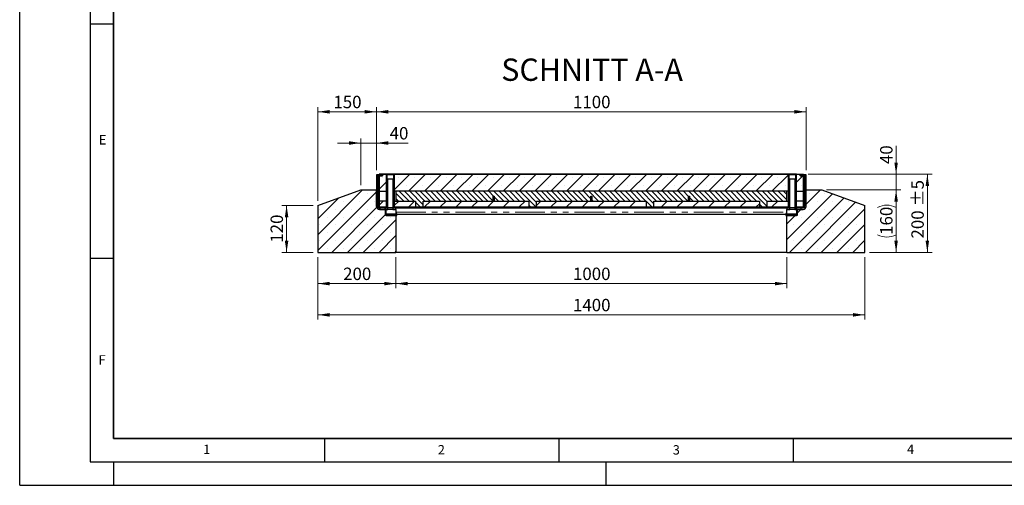
# Model space of a CAD drawing. Units: millimetres. Extents: x 0 to 420, y 0 to 297.
# Drawn here: x 0 to 210, y 0 to 99 of the extents above; entities that cross this region are included whole.
import ezdxf

# ---------------------------------------------------------------- set-up
doc = ezdxf.new("R2010")
doc.units = ezdxf.units.MM
doc.linetypes.add('PHANTOM', pattern=[12.7, 6.35, -1.27, 1.27, -1.27, 1.27, -1.27])
doc.layers.add('LINIEN-DICK', color=7, linetype='Continuous', lineweight=35)
doc.layers.add('LINIEN-DÜNN', color=7, linetype='Continuous')
doc.layers.add('VORLAGE_TEXT', color=7, linetype='Continuous')
doc.styles.add('SLDTEXTSTYLE0', font='TXT', dxfattribs={"width": 0.605})
doc.dimstyles.new('SLDDIMSTYLE0', dxfattribs={"dimtxt": 2.568319, "dimasz": 2.5, "dimexe": 0, "dimexo": 0.0625, "dimgap": 0.64208, "dimtad": 1, "dimlfac": 12, "dimrnd": 1e-09, "dimzin": 12, "dimdsep": 46, "dimtxsty": 'SLDTEXTSTYLE0', "dimsah": 1, "dimcen": 0.09, "dimadec": 0, "dimazin": 3, "dimtfac": 1, "dimtofl": 0, "dimtmove": 0, "dimatfit": 3, "dimfxl": 0, "dimfrac": 2, "dimtolj": 1, "dimtzin": 12, "dimarcsym": 0})
doc.dimstyles.new('SLDDIMSTYLE1', dxfattribs={"dimtxt": 2.568319, "dimasz": 2.5, "dimexe": 0, "dimexo": 0.0625, "dimgap": 0.64208, "dimtad": 1, "dimlfac": 12, "dimrnd": 1e-09, "dimzin": 12, "dimdsep": 46, "dimtxsty": 'SLDTEXTSTYLE0', "dimsah": 1, "dimcen": 0.09, "dimadec": 0, "dimazin": 3, "dimtfac": 1, "dimtmove": 0, "dimatfit": 0, "dimfxl": 0, "dimfrac": 2, "dimtolj": 1, "dimtzin": 12, "dimarcsym": 0})
doc.dimstyles.new('SLDDIMSTYLE2', dxfattribs={"dimtxt": 2.568319, "dimasz": 2.5, "dimexe": 0, "dimexo": 0.0625, "dimgap": 0.64208, "dimtad": 1, "dimlfac": 12, "dimrnd": 1e-09, "dimzin": 12, "dimdsep": 46, "dimtxsty": 'SLDTEXTSTYLE0', "dimsah": 1, "dimcen": 0.09, "dimadec": 0, "dimazin": 3, "dimtol": 1, "dimtp": 5, "dimtm": 5, "dimtfac": 1, "dimtofl": 0, "dimtmove": 0, "dimatfit": 3, "dimfxl": 0, "dimfrac": 2, "dimtolj": 1, "dimarcsym": 0})

# ---------------------------------------------------------------- blocks, each defined once
blk = doc.blocks.new('_D_4')
at = {"color": 7, "linetype": 'Continuous', "lineweight": 0}
for p, q in [((62.59, 59.71), (55.92, 59.71)), ((56.92, 59.71), (56.92, 49.71)), ((62.59, 49.71), (55.92, 49.71))]:
    blk.add_line(p, q, dxfattribs=at)
at = {"color": 7, "linetype": 'Continuous', "lineweight": 18}
for points in [[(56.92, 59.71), (56.55, 57.21), (57.3, 57.21)], [(56.92, 49.71), (57.3, 52.21), (56.55, 52.21)]]:
    blk.add_solid(points, dxfattribs=at)
at = {"color": 7, "linetype": 'Continuous', "lineweight": 18, "insert": (53.51, 51.77), "char_height": 2.646, "attachment_point": 1, "rotation": 90, "style": 'SLDTEXTSTYLE0'}
blk.add_mtext('120', dxfattribs=at)
blk = doc.blocks.new('_D_5')
at = {"color": 7, "linetype": 'Continuous', "lineweight": 0}
for p, q in [((72.75, 64.04), (72.75, 74.04)), ((76.09, 67.28), (76.09, 74.04)), ((72.75, 73.04), (67.75, 73.04)), ((76.09, 73.04), (72.75, 73.04)), ((76.09, 73.04), (82.82, 73.04))]:
    blk.add_line(p, q, dxfattribs=at)
at = {"color": 7, "linetype": 'Continuous', "lineweight": 18}
for points in [[(72.75, 73.04), (70.25, 73.42), (70.25, 72.67)], [(76.09, 73.04), (78.59, 72.67), (78.59, 73.42)]]:
    blk.add_solid(points, dxfattribs=at)
at = {"color": 7, "linetype": 'Continuous', "lineweight": 18, "insert": (78.9, 76.45), "char_height": 2.646, "attachment_point": 1, "style": 'SLDTEXTSTYLE0'}
blk.add_mtext('40', dxfattribs=at)
blk = doc.blocks.new('_D_6')
at = {"color": 7, "linetype": 'Continuous', "lineweight": 0}
for p, q in [((63.59, 60.71), (63.59, 80.71)), ((76.09, 67.28), (76.09, 80.71)), ((63.59, 79.71), (76.09, 79.71))]:
    blk.add_line(p, q, dxfattribs=at)
at = {"color": 7, "linetype": 'Continuous', "lineweight": 18}
for points in [[(63.59, 79.71), (66.09, 79.33), (66.09, 80.08)], [(76.09, 79.71), (73.59, 80.08), (73.59, 79.33)]]:
    blk.add_solid(points, dxfattribs=at)
at = {"color": 7, "linetype": 'Continuous', "lineweight": 18, "insert": (66.9, 83.12), "char_height": 2.646, "attachment_point": 1, "style": 'SLDTEXTSTYLE0'}
blk.add_mtext('150', dxfattribs=at)
blk = doc.blocks.new('_D_7')
at = {"color": 7, "linetype": 'Continuous', "lineweight": 0}
for p, q in [((63.59, 48.71), (63.59, 42.04)), ((80.25, 48.71), (80.25, 42.04)), ((80.25, 43.04), (63.59, 43.04))]:
    blk.add_line(p, q, dxfattribs=at)
at = {"color": 7, "linetype": 'Continuous', "lineweight": 18}
for points in [[(63.59, 43.04), (66.09, 42.67), (66.09, 43.42)], [(80.25, 43.04), (77.75, 43.42), (77.75, 42.67)]]:
    blk.add_solid(points, dxfattribs=at)
at = {"color": 7, "linetype": 'Continuous', "lineweight": 18, "insert": (68.98, 46.45), "char_height": 2.646, "attachment_point": 1, "style": 'SLDTEXTSTYLE0'}
blk.add_mtext('200', dxfattribs=at)
blk = doc.blocks.new('_D_8')
at = {"color": 7, "linetype": 'Continuous', "lineweight": 0}
for p, q in [((63.59, 48.71), (63.59, 35.38)), ((180.25, 48.71), (180.25, 35.38)), ((180.25, 36.38), (63.59, 36.38))]:
    blk.add_line(p, q, dxfattribs=at)
at = {"color": 7, "linetype": 'Continuous', "lineweight": 18}
for points in [[(63.59, 36.38), (66.09, 36), (66.09, 36.75)], [(180.25, 36.38), (177.75, 36.75), (177.75, 36)]]:
    blk.add_solid(points, dxfattribs=at)
at = {"color": 7, "linetype": 'Continuous', "lineweight": 18, "insert": (118, 39.79), "char_height": 2.646, "attachment_point": 1, "style": 'SLDTEXTSTYLE0'}
blk.add_mtext('1400', dxfattribs=at)
blk = doc.blocks.new('_D_9')
at = {"color": 7, "linetype": 'Continuous', "lineweight": 0}
for p, q in [((80.25, 48.71), (80.25, 42.04)), ((163.59, 48.71), (163.59, 42.04)), ((80.25, 43.04), (163.59, 43.04))]:
    blk.add_line(p, q, dxfattribs=at)
at = {"color": 7, "linetype": 'Continuous', "lineweight": 18}
for points in [[(80.25, 43.04), (82.75, 42.67), (82.75, 43.42)], [(163.59, 43.04), (161.09, 43.42), (161.09, 42.67)]]:
    blk.add_solid(points, dxfattribs=at)
at = {"color": 7, "linetype": 'Continuous', "lineweight": 18, "insert": (118, 46.45), "char_height": 2.646, "attachment_point": 1, "style": 'SLDTEXTSTYLE0'}
blk.add_mtext('1000', dxfattribs=at)
blk = doc.blocks.new('_D_10')
at = {"color": 7, "linetype": 'Continuous', "lineweight": 0}
for p, q in [((76.09, 67.28), (76.09, 80.71)), ((167.75, 67.28), (167.75, 80.71)), ((76.09, 79.71), (167.75, 79.71))]:
    blk.add_line(p, q, dxfattribs=at)
at = {"color": 7, "linetype": 'Continuous', "lineweight": 18}
for points in [[(76.09, 79.71), (78.59, 79.33), (78.59, 80.08)], [(167.75, 79.71), (165.25, 80.08), (165.25, 79.33)]]:
    blk.add_solid(points, dxfattribs=at)
at = {"color": 7, "linetype": 'Continuous', "lineweight": 18, "insert": (118, 83.12), "char_height": 2.646, "attachment_point": 1, "style": 'SLDTEXTSTYLE0'}
blk.add_mtext('1100', dxfattribs=at)
blk = doc.blocks.new('_D_11')
at = {"color": 7, "linetype": 'Continuous', "lineweight": 0}
for p, q in [((186.92, 66.38), (186.92, 72.47)), ((168.19, 66.38), (187.92, 66.38)), ((186.92, 63.04), (186.92, 66.38)), ((172.09, 63.04), (187.92, 63.04)), ((186.92, 63.04), (186.92, 58.04))]:
    blk.add_line(p, q, dxfattribs=at)
at = {"color": 7, "linetype": 'Continuous', "lineweight": 18}
for points in [[(186.92, 66.38), (187.3, 68.88), (186.55, 68.88)], [(186.92, 63.04), (186.55, 60.54), (187.3, 60.54)]]:
    blk.add_solid(points, dxfattribs=at)
at = {"color": 7, "linetype": 'Continuous', "lineweight": 18, "insert": (183.51, 68.55), "char_height": 2.646, "attachment_point": 1, "rotation": 90, "style": 'SLDTEXTSTYLE0'}
blk.add_mtext('40', dxfattribs=at)
blk = doc.blocks.new('_D_12')
at = {"color": 7, "linetype": 'Continuous', "lineweight": 0}
for p, q in [((172.09, 63.04), (187.92, 63.04)), ((186.92, 63.04), (186.92, 49.71)), ((181.25, 49.71), (187.92, 49.71))]:
    blk.add_line(p, q, dxfattribs=at)
at = {"color": 7, "linetype": 'Continuous', "lineweight": 18}
for centre, start, end in [((184.95, 55.37), 63.4349, 116.5651), ((184.95, 57.38), 243.4349, 296.5651)]:
    blk.add_arc(centre, 4.41, start, end, dxfattribs=at)
for points in [[(186.92, 63.04), (186.55, 60.54), (187.3, 60.54)], [(186.92, 49.71), (187.3, 52.21), (186.55, 52.21)]]:
    blk.add_solid(points, dxfattribs=at)
at = {"color": 7, "linetype": 'Continuous', "lineweight": 18, "insert": (183.51, 53.44), "char_height": 2.646, "attachment_point": 1, "rotation": 90, "style": 'SLDTEXTSTYLE0'}
blk.add_mtext('160', dxfattribs=at)
blk = doc.blocks.new('_D_13')
at = {"color": 7, "linetype": 'Continuous', "lineweight": 0}
for p, q in [((168.19, 66.38), (194.59, 66.38)), ((193.59, 66.38), (193.59, 49.71)), ((181.25, 49.71), (194.59, 49.71))]:
    blk.add_line(p, q, dxfattribs=at)
at = {"color": 7, "linetype": 'Continuous', "lineweight": 18}
for points in [[(193.59, 66.38), (193.21, 63.88), (193.96, 63.88)], [(193.59, 49.71), (193.96, 52.21), (193.21, 52.21)]]:
    blk.add_solid(points, dxfattribs=at)
at = {"color": 7, "linetype": 'Continuous', "lineweight": 18, "char_height": 2.646, "attachment_point": 1, "rotation": 90, "style": 'SLDTEXTSTYLE0'}
for s, insert in [('±5', (190.18, 59.54)), ('200', (190.18, 52.66))]:
    blk.add_mtext(s, dxfattribs=dict(at, insert=insert))

msp = doc.modelspace()

# ---------------------------------------------------------------- hatches: boundary and pattern name
at = {"linetype": 'Continuous', "lineweight": 18}
h = msp.add_hatch(dxfattribs=at)
h.set_pattern_fill('ANSI31', scale=0.25, angle=90, style=0)
edge = h.paths.add_edge_path(flags=0)
edge.add_line((76.42031, 59.52609), (76.42031, 66.27609))
edge.add_line((76.42031, 66.27609), (76.08698, 66.27609))
edge.add_line((76.08698, 66.27609), (76.08698, 59.52609))
edge.add_arc((76.75365, 59.52609), 0.66667, 180, 270)
edge.add_line((76.75365, 58.85942), (78.50365, 58.85942))
edge.add_line((78.50365, 58.85942), (78.50365, 59.19275))
edge.add_line((78.50365, 59.19275), (76.75365, 59.19275))
edge.add_arc((76.75365, 59.52609), 0.33333, 180, 270, ccw=False)
h = msp.add_hatch(dxfattribs=at)
h.set_pattern_fill('ANSI31', scale=0.25, style=0)
edge = h.paths.add_edge_path(flags=0)
edge.add_line((76.82091, 59.19275), (78.34115, 59.19275))
edge.add_line((78.34115, 59.19275), (78.34115, 59.40109))
edge.add_line((78.34115, 59.40109), (76.82091, 59.40109))
edge.add_arc((76.82091, 59.56775), 0.16667, 180, 270, ccw=False)
edge.add_line((76.65424, 59.56775), (76.65424, 65.87073))
edge.add_arc((76.82091, 65.87073), 0.16667, 90, 180, ccw=False)
edge.add_line((76.82091, 66.0374), (77.35782, 66.0374))
edge.add_line((77.35782, 66.0374), (77.35782, 66.24573))
edge.add_line((77.35782, 66.24573), (76.82091, 66.24573))
edge.add_arc((76.82091, 65.87073), 0.375, 90, 180)
edge.add_line((76.44591, 65.87073), (76.44591, 59.56775))
edge.add_arc((76.82091, 59.56775), 0.375, 180, 270)
h = msp.add_hatch(dxfattribs=at)
h.set_pattern_fill('SACNCR', style=0)
edge = h.paths.add_edge_path(flags=0)
edge.add_arc((76.82073, 65.87109), 0.375, 90, 116.3878, ccw=False)
edge.add_line((76.82073, 66.24609), (77.3574, 66.24609))
edge.add_line((77.3574, 66.24609), (77.3574, 66.03775))
edge.add_line((77.3574, 66.03775), (76.82073, 66.03775))
edge.add_arc((76.82073, 65.87109), 0.16667, 90, 180)
edge.add_line((76.65407, 65.87109), (76.65407, 62.73442))
edge.add_line((76.65407, 62.73442), (78.12865, 62.73442))
edge.add_line((78.12865, 62.73442), (78.12865, 66.37525))
edge.add_line((78.12865, 66.37525), (76.65407, 66.37525))
edge.add_line((76.65407, 66.37525), (76.65407, 66.20701))
h = msp.add_hatch(dxfattribs=at)
h.set_pattern_fill('ANSI31', scale=0.25, angle=90, style=0)
h.paths.add_polyline_path([(78.29531, 66.27609), (78.12865, 66.27609), (78.12865, 59.40109), (78.29531, 59.40109)], flags=0)
h = msp.add_hatch(dxfattribs=at)
h.set_pattern_fill('ANSI31', scale=0.25, style=0)
h.paths.add_polyline_path([(78.46615, 65.35942), (78.34115, 65.35942), (78.34115, 59.19275), (78.46615, 59.19275)], flags=0)
h = msp.add_hatch(dxfattribs=at)
h.set_pattern_fill('ANSI31', scale=0.25, style=0)
h.paths.add_polyline_path([(79.62448, 59.19275), (79.74948, 59.19275), (79.74948, 65.35942), (79.62448, 65.35942)], flags=0)
h = msp.add_hatch(dxfattribs=at)
h.set_pattern_fill('ANSI31', scale=0.25, angle=90, style=0)
h.paths.add_polyline_path([(79.79531, 59.40109), (79.96198, 59.40109), (79.96198, 66.27609), (79.79531, 66.27609)], flags=0)
h = msp.add_hatch(dxfattribs=at)
h.set_pattern_fill('SACNCR', style=0)
h.paths.add_polyline_path([(163.87865, 66.37525), (79.96198, 66.37525), (79.96198, 62.73442), (163.87865, 62.73442)], flags=0)
h = msp.add_hatch(dxfattribs=at)
h.set_pattern_fill('ANSI31', scale=0.25, angle=90, style=0)
h.paths.add_polyline_path([(164.04531, 66.27609), (163.87865, 66.27609), (163.87865, 59.40109), (164.04531, 59.40109)], flags=0)
h = msp.add_hatch(dxfattribs=at)
h.set_pattern_fill('ANSI31', scale=0.25, style=0)
h.paths.add_polyline_path([(164.21615, 65.35942), (164.09115, 65.35942), (164.09115, 59.19275), (164.21615, 59.19275)], flags=0)
h = msp.add_hatch(dxfattribs=at)
h.set_pattern_fill('ANSI31', scale=0.25, angle=90, style=0)
edge = h.paths.add_edge_path(flags=0)
edge.add_line((167.75365, 59.52609), (167.75365, 66.27609))
edge.add_line((167.75365, 66.27609), (167.42031, 66.27609))
edge.add_line((167.42031, 66.27609), (167.42031, 59.52609))
edge.add_arc((167.08698, 59.52609), 0.33333, 270, 360, ccw=False)
edge.add_line((167.08698, 59.19275), (165.33698, 59.19275))
edge.add_line((165.33698, 59.19275), (165.33698, 58.85942))
edge.add_line((165.33698, 58.85942), (167.08698, 58.85942))
edge.add_arc((167.08698, 59.52609), 0.66667, 270, 360)
h = msp.add_hatch(dxfattribs=at)
h.set_pattern_fill('ANSI31', scale=0.25, style=0)
h.paths.add_polyline_path([(165.37448, 59.19275), (165.49948, 59.19275), (165.49948, 65.35942), (165.37448, 65.35942)], flags=0)
h = msp.add_hatch(dxfattribs=at)
h.set_pattern_fill('ANSI31', scale=0.25, style=0)
edge = h.paths.add_edge_path(flags=0)
edge.add_line((165.49948, 59.40109), (165.49948, 59.19275))
edge.add_line((165.49948, 59.19275), (167.01972, 59.19275))
edge.add_arc((167.01972, 59.56775), 0.375, 270, 360)
edge.add_line((167.39472, 59.56775), (167.39472, 65.87073))
edge.add_arc((167.01972, 65.87073), 0.375, 0, 90)
edge.add_line((167.01972, 66.24573), (166.48281, 66.24573))
edge.add_line((166.48281, 66.24573), (166.48281, 66.0374))
edge.add_line((166.48281, 66.0374), (167.01972, 66.0374))
edge.add_arc((167.01972, 65.87073), 0.16667, 0, 90, ccw=False)
edge.add_line((167.18639, 65.87073), (167.18639, 59.56775))
edge.add_arc((167.01972, 59.56775), 0.16667, 270, 360, ccw=False)
edge.add_line((167.01972, 59.40109), (165.49948, 59.40109))
h = msp.add_hatch(dxfattribs=at)
h.set_pattern_fill('ANSI31', scale=0.25, angle=90, style=0)
h.paths.add_polyline_path([(165.54531, 59.40109), (165.71198, 59.40109), (165.71198, 66.27609), (165.54531, 66.27609)], flags=0)
h = msp.add_hatch(dxfattribs=at)
h.set_pattern_fill('SACNCR', style=0)
edge = h.paths.add_edge_path(flags=0)
edge.add_line((166.48323, 66.03775), (166.48323, 66.24609))
edge.add_line((166.48323, 66.24609), (167.0199, 66.24609))
edge.add_arc((167.0199, 65.87109), 0.375, 63.6122, 90, ccw=False)
edge.add_line((167.18657, 66.20701), (167.18657, 66.37525))
edge.add_line((167.18657, 66.37525), (165.71198, 66.37525))
edge.add_line((165.71198, 66.37525), (165.71198, 62.73442))
edge.add_line((165.71198, 62.73442), (167.18657, 62.73442))
edge.add_line((167.18657, 62.73442), (167.18657, 65.87109))
edge.add_arc((167.0199, 65.87109), 0.16667, 0, 90)
edge.add_line((167.0199, 66.03775), (166.48323, 66.03775))
h = msp.add_hatch(dxfattribs=at)
h.set_pattern_fill('SACNCR', style=0)
edge = h.paths.add_edge_path(flags=0)
edge.add_line((72.75365, 63.04192), (63.58698, 59.70859))
edge.add_line((63.58698, 59.70859), (63.58698, 49.70859))
edge.add_line((63.58698, 49.70859), (80.25365, 49.70859))
edge.add_line((80.25365, 49.70859), (80.25365, 57.60942))
edge.add_line((80.25365, 57.60942), (78.00365, 57.60942))
edge.add_line((78.00365, 57.60942), (78.00365, 58.85942))
edge.add_line((78.00365, 58.85942), (76.75365, 58.85942))
edge.add_arc((76.75365, 59.52609), 0.66667, 180, 270, ccw=False)
edge.add_line((76.08698, 59.52609), (76.08698, 63.04192))
edge.add_line((76.08698, 63.04192), (72.75365, 63.04192))
h = msp.add_hatch(dxfattribs=at)
h.set_pattern_fill('SACNCR', style=0)
edge = h.paths.add_edge_path(flags=0)
edge.add_line((180.25365, 59.70859), (171.08698, 63.04192))
edge.add_line((171.08698, 63.04192), (167.75365, 63.04192))
edge.add_line((167.75365, 63.04192), (167.75365, 59.52609))
edge.add_arc((167.08698, 59.52609), 0.66667, 270, 360, ccw=False)
edge.add_line((167.08698, 58.85942), (165.83698, 58.85942))
edge.add_line((165.83698, 58.85942), (165.83698, 57.60942))
edge.add_line((165.83698, 57.60942), (163.58698, 57.60942))
edge.add_line((163.58698, 57.60942), (163.58698, 49.70859))
edge.add_line((163.58698, 49.70859), (180.25365, 49.70859))
edge.add_line((180.25365, 49.70859), (180.25365, 59.70859))
h = msp.add_hatch(dxfattribs=at)
h.set_pattern_fill('ANSI31', scale=0.25, angle=90, style=0)
h.paths.add_polyline_path([(159.42032, 60.65109), (163.58698, 60.65109), (163.58698, 62.73442), (80.25365, 62.73442), (80.25365, 60.65109), (84.42032, 60.65109), (84.42032, 59.40109), (86.08698, 59.40109), (86.08698, 60.65109), (100.98282, 60.65109), (100.98282, 61.69275), (101.19115, 61.69275), (101.19115, 60.65109), (108.58698, 60.65109), (108.58698, 59.40109), (110.25365, 59.40109), (110.25365, 60.65109), (121.81615, 60.65109), (121.81615, 61.69275), (122.02448, 61.69275), (122.02448, 60.65109), (133.58698, 60.65109), (133.58698, 59.40109), (135.25365, 59.40109), (135.25365, 60.65109), (142.64948, 60.65109), (142.64948, 61.69275), (142.85782, 61.69275), (142.85782, 60.65109), (157.75365, 60.65109), (157.75365, 59.40109), (159.42032, 59.40109)], flags=0)
h = msp.add_hatch(dxfattribs=at)
h.set_pattern_fill('ANSI31', scale=0.125, style=0)
h.paths.add_polyline_path([(100.98282, 61.69275), (100.98282, 60.65109), (101.19115, 60.65109), (101.19115, 61.69275)], flags=0)
h = msp.add_hatch(dxfattribs=at)
h.set_pattern_fill('ANSI31', scale=0.125, style=0)
h.paths.add_polyline_path([(121.81615, 61.69275), (121.81615, 60.65109), (122.02448, 60.65109), (122.02448, 61.69275)], flags=0)
h = msp.add_hatch(dxfattribs=at)
h.set_pattern_fill('ANSI31', scale=0.125, style=0)
h.paths.add_polyline_path([(142.64948, 61.69275), (142.64948, 60.65109), (142.85782, 60.65109), (142.85782, 61.69275)], flags=0)
h = msp.add_hatch(dxfattribs=at)
h.set_pattern_fill('SACNCR', style=0)
edge = h.paths.add_edge_path(flags=0)
edge.add_arc((76.82073, 59.56775), 0.16667, 180, 270)
edge.add_line((76.82073, 59.40109), (78.12865, 59.40109))
edge.add_line((78.12865, 59.40109), (78.12865, 60.65109))
edge.add_line((78.12865, 60.65109), (76.65407, 60.65109))
edge.add_line((76.65407, 60.65109), (76.65407, 59.56775))
h = msp.add_hatch(dxfattribs=at)
h.set_pattern_fill('ANSI31', scale=0.125, angle=90, style=0)
h.paths.add_polyline_path([(78.00365, 58.85942), (78.00365, 57.69275), (78.17031, 57.69275), (78.17031, 58.85942)], flags=0)
h = msp.add_hatch(dxfattribs=at)
h.set_pattern_fill('ANSI31', scale=0.25, angle=90, style=0)
h.paths.add_polyline_path([(79.58698, 59.19275), (79.58698, 58.85942), (80.25365, 58.85942), (80.25365, 59.19275)], flags=0)
h = msp.add_hatch(dxfattribs=at)
h.set_pattern_fill('ANSI31', scale=0.25, style=0)
h.paths.add_polyline_path([(79.74948, 59.19275), (164.09115, 59.19275), (164.09115, 59.40109), (79.74948, 59.40109)], flags=0)
h = msp.add_hatch(dxfattribs=at)
h.set_pattern_fill('SACNCR', style=0)
h.paths.add_polyline_path([(79.96198, 60.65109), (79.96198, 59.40109), (84.42032, 59.40109), (84.42032, 60.65109)], flags=0)
h = msp.add_hatch(dxfattribs=at)
h.set_pattern_fill('SACNCR', style=0)
h.paths.add_polyline_path([(108.58698, 59.40109), (108.58698, 60.65109), (86.08698, 60.65109), (86.08698, 59.40109)], flags=0)
h = msp.add_hatch(dxfattribs=at)
h.set_pattern_fill('SACNCR', style=0)
h.paths.add_polyline_path([(133.58698, 59.40109), (133.58698, 60.65109), (110.25365, 60.65109), (110.25365, 59.40109)], flags=0)
h = msp.add_hatch(dxfattribs=at)
h.set_pattern_fill('SACNCR', style=0)
h.paths.add_polyline_path([(157.75365, 59.40109), (157.75365, 60.65109), (135.25365, 60.65109), (135.25365, 59.40109)], flags=0)
h = msp.add_hatch(dxfattribs=at)
h.set_pattern_fill('SACNCR', style=0)
h.paths.add_polyline_path([(163.87865, 59.40109), (163.87865, 60.65109), (159.42032, 60.65109), (159.42032, 59.40109)], flags=0)
h = msp.add_hatch(dxfattribs=at)
h.set_pattern_fill('ANSI31', scale=0.25, angle=90, style=0)
h.paths.add_polyline_path([(163.58698, 59.19275), (163.58698, 58.85942), (164.25365, 58.85942), (164.25365, 59.19275)], flags=0)
h = msp.add_hatch(dxfattribs=at)
h.set_pattern_fill('ANSI31', scale=0.125, angle=90, style=0)
h.paths.add_polyline_path([(165.83698, 57.69275), (165.83698, 58.85942), (165.67031, 58.85942), (165.67031, 57.69275)], flags=0)
h = msp.add_hatch(dxfattribs=at)
h.set_pattern_fill('SACNCR', style=0)
edge = h.paths.add_edge_path(flags=0)
edge.add_arc((167.0199, 59.56775), 0.16667, 270, 360)
edge.add_line((167.18657, 59.56775), (167.18657, 60.65109))
edge.add_line((167.18657, 60.65109), (165.71198, 60.65109))
edge.add_line((165.71198, 60.65109), (165.71198, 59.40109))
edge.add_line((165.71198, 59.40109), (167.0199, 59.40109))
h = msp.add_hatch(dxfattribs=at)
h.set_pattern_fill('ANSI31', scale=0.125, angle=90, style=0)
h.paths.add_polyline_path([(78.17031, 57.77609), (78.17031, 57.60942), (80.42031, 57.60942), (80.42031, 58.02609), (80.25365, 58.02609), (80.25365, 57.77609)], flags=0)
h = msp.add_hatch(dxfattribs=at)
h.set_pattern_fill('ANSI31', scale=0.125, angle=90, style=0)
h.paths.add_polyline_path([(163.42031, 58.02609), (163.42031, 57.60942), (165.67031, 57.60942), (165.67031, 57.77609), (163.58698, 57.77609), (163.58698, 58.02609)], flags=0)

# ---------------------------------------------------------------- linework, layer by layer
at = {"color": 7, "linetype": 'Continuous', "lineweight": 25}
for p, q in [((76.08698, 66.27609), (76.08698, 59.52609)), ((76.42031, 66.27609), (76.08698, 66.27609)), ((76.65407, 66.27609), (76.42031, 66.27609)), ((76.42031, 59.52609), (76.42031, 66.27609)), ((76.44591, 66.16716), (76.59122, 66.16716)), ((76.44591, 66.16716), (76.44591, 65.87073)), ((76.44591, 65.87073), (76.44591, 59.56775)), ((76.50365, 66.26419), (76.50365, 66.16716)), ((76.65407, 66.26419), (76.50365, 66.26419)), ((76.50365, 66.22964), (76.50365, 66.26419)), ((76.50365, 66.17543), (76.50365, 66.16716)), ((76.65407, 66.37525), (76.65407, 66.20701)), ((76.65407, 66.37525), (78.12865, 66.37525)), ((76.65407, 65.87109), (76.65407, 62.73442)), ((76.65424, 66.37525), (76.65424, 66.37549)), ((77.48758, 66.37549), (76.65424, 66.37549)), ((76.65424, 66.20666), (76.65424, 66.2071)), ((76.65424, 65.87073), (76.65424, 59.56775)), ((77.3574, 66.24609), (76.82073, 66.24609)), ((76.82073, 66.03775), (77.3574, 66.03775)), ((77.35782, 66.24573), (76.82091, 66.24573)), ((77.35782, 66.0374), (76.82091, 66.0374)), ((77.3574, 66.03775), (77.3574, 66.24609)), ((77.35782, 66.24573), (77.35782, 66.0374)), ((77.48758, 66.37525), (77.48758, 66.37549)), ((80.61258, 66.37549), (77.48758, 66.37549)), ((78.12865, 66.37525), (78.12865, 62.73442)), ((79.96198, 66.37525), (78.12865, 66.37525)), ((78.12865, 66.27609), (78.12865, 59.40109)), ((78.12865, 66.27609), (78.29531, 66.27609)), ((78.29531, 66.27609), (78.29531, 59.40109)), ((79.79531, 66.27609), (78.29531, 66.27609)), ((78.34115, 65.35942), (78.34115, 59.19275)), ((78.34115, 65.35942), (78.46615, 65.35942)), ((78.46615, 65.35942), (78.46615, 59.19275)), ((79.62448, 65.35942), (78.46615, 65.35942)), ((79.62448, 59.19275), (79.62448, 65.35942)), ((79.62448, 65.35942), (79.74948, 65.35942)), ((79.74948, 59.19275), (79.74948, 65.35942)), ((79.79531, 59.40109), (79.79531, 66.27609)), ((79.79531, 66.27609), (79.96198, 66.27609)), ((79.96198, 62.73442), (79.96198, 66.37525)), ((79.96198, 66.37525), (163.87865, 66.37525)), ((79.96198, 59.40109), (79.96198, 66.27609)), ((80.04532, 66.37569), (80.04532, 66.37549)), ((163.79532, 66.37566), (80.04532, 66.37569)), ((80.04532, 66.37569), (80.04532, 66.37569)), ((80.82091, 66.37549), (80.61258, 66.37549)), ((80.82091, 66.37525), (80.82091, 66.37549)), ((120.34985, 66.38609), (120.34985, 66.37568)), ((121.49651, 66.38609), (121.49651, 66.37568)), ((140.96815, 66.37567), (163.7953, 66.37567)), ((163.01972, 66.37549), (163.01972, 66.37525)), ((163.01972, 66.37549), (163.22805, 66.37549)), ((163.22805, 66.37549), (166.35305, 66.37549)), ((163.79532, 66.37566), (163.79532, 66.37549)), ((163.87865, 66.37525), (163.87865, 62.73442)), ((165.71198, 66.37525), (163.87865, 66.37525)), ((163.87865, 66.27609), (164.04531, 66.27609)), ((163.87865, 66.27609), (163.87865, 59.40109)), ((164.04531, 66.27609), (164.04531, 59.40109)), ((165.54531, 66.27609), (164.04531, 66.27609)), ((164.09115, 65.35942), (164.09115, 59.19275)), ((164.09115, 65.35942), (164.21615, 65.35942)), ((164.21615, 65.35942), (164.21615, 59.19275)), ((165.37448, 65.35942), (164.21615, 65.35942)), ((165.37448, 59.19275), (165.37448, 65.35942)), ((165.37448, 65.35942), (165.49948, 65.35942)), ((165.49948, 59.19275), (165.49948, 65.35942)), ((165.54531, 59.40109), (165.54531, 66.27609)), ((165.54531, 66.27609), (165.71198, 66.27609)), ((165.71198, 62.73442), (165.71198, 66.37525)), ((165.71198, 66.37525), (167.18657, 66.37525)), ((165.71198, 59.40109), (165.71198, 66.27609)), ((166.35305, 66.37549), (166.35305, 66.37525)), ((166.35305, 66.37549), (167.18639, 66.37549)), ((166.48281, 66.0374), (166.48281, 66.24573)), ((167.01972, 66.24573), (166.48281, 66.24573)), ((167.01972, 66.0374), (166.48281, 66.0374)), ((167.0199, 66.24609), (166.48323, 66.24609)), ((166.48323, 66.24609), (166.48323, 66.03775)), ((166.48323, 66.03775), (167.0199, 66.03775)), ((167.18639, 66.37549), (167.18639, 66.37525)), ((167.18639, 66.2071), (167.18639, 66.20666)), ((167.18639, 59.56775), (167.18639, 65.87073)), ((167.18657, 66.20701), (167.18657, 66.37525)), ((167.42031, 66.27609), (167.18657, 66.27609)), ((167.18657, 66.26418), (167.33697, 66.26418)), ((167.33698, 66.26416), (167.18657, 66.26416)), ((167.18657, 62.73442), (167.18657, 65.87109)), ((167.39472, 66.16716), (167.24941, 66.16716)), ((167.33697, 66.26416), (167.33697, 66.26418)), ((167.33698, 66.16716), (167.33698, 66.26416)), ((167.39472, 65.87073), (167.39472, 66.16716)), ((167.39472, 59.56775), (167.39472, 65.87073)), ((167.42031, 66.27609), (167.42031, 59.52609)), ((167.75365, 66.27609), (167.42031, 66.27609)), ((167.75365, 59.52609), (167.75365, 66.27609)), ((63.58698, 59.70859), (72.75365, 63.04192)), ((72.75365, 63.04192), (76.08698, 63.04192)), ((76.08698, 59.52609), (76.08698, 63.04192)), ((167.75365, 63.04192), (171.08698, 63.04192)), ((167.75365, 59.52609), (167.75365, 63.04192)), ((171.08698, 63.04192), (180.25365, 59.70859)), ((76.65407, 62.73442), (78.12865, 62.73442)), ((163.87865, 62.73442), (79.96198, 62.73442)), ((80.25365, 62.73442), (80.25365, 60.65109)), ((163.58698, 62.73442), (80.25365, 62.73442)), ((100.98282, 61.69275), (101.19115, 61.69275)), ((100.98282, 60.65109), (100.98282, 61.69275)), ((101.19115, 61.69275), (101.19115, 60.65109)), ((121.81615, 61.69275), (122.02448, 61.69275)), ((121.81615, 60.65109), (121.81615, 61.69275)), ((122.02448, 61.69275), (122.02448, 60.65109)), ((142.64948, 61.69275), (142.85782, 61.69275)), ((142.64948, 60.65109), (142.64948, 61.69275)), ((142.85782, 61.69275), (142.85782, 60.65109)), ((163.58698, 60.65109), (163.58698, 62.73442)), ((165.71198, 62.73442), (167.18657, 62.73442)), ((63.58698, 59.70859), (63.58698, 49.70859)), ((76.65407, 60.65109), (76.65407, 59.56775)), ((78.12865, 60.65109), (76.65407, 60.65109)), ((78.50365, 59.19275), (76.75365, 59.19275)), ((76.75365, 58.85942), (78.50365, 58.85942)), ((76.75365, 58.85942), (78.00365, 58.85942)), ((76.82073, 59.40109), (78.12865, 59.40109)), ((76.82091, 59.40109), (78.34115, 59.40109)), ((76.82091, 59.19275), (78.34115, 59.19275)), ((78.17031, 58.85942), (78.00365, 58.85942)), ((78.00365, 57.69275), (78.00365, 58.85942)), ((78.00365, 57.60942), (78.00365, 58.85942)), ((78.12865, 60.65109), (78.12865, 59.40109)), ((78.12865, 59.40109), (78.29531, 59.40109)), ((78.17031, 57.69275), (78.17031, 58.85942)), ((78.34115, 59.19275), (78.34115, 59.40109)), ((78.34115, 59.19275), (78.46615, 59.19275)), ((78.50365, 58.85942), (78.50365, 59.19275)), ((79.58698, 59.19275), (78.50365, 59.19275)), ((79.58698, 58.85942), (78.50365, 58.85942)), ((79.58698, 59.19275), (79.58698, 58.85942)), ((80.25365, 59.19275), (79.58698, 59.19275)), ((79.58698, 58.85942), (80.25365, 58.85942)), ((79.62448, 59.19275), (79.74948, 59.19275)), ((79.74948, 59.40109), (79.74948, 59.19275)), ((79.74948, 59.40109), (164.09115, 59.40109)), ((79.74948, 59.19275), (164.09115, 59.19275)), ((79.79531, 59.40109), (79.96198, 59.40109)), ((79.96198, 60.65109), (84.42032, 60.65109)), ((79.96198, 59.40109), (79.96198, 60.65109)), ((79.96198, 59.40109), (84.42032, 59.40109)), ((80.25365, 60.65109), (84.42032, 60.65109)), ((80.25365, 58.85942), (80.25365, 59.19275)), ((80.25365, 58.85942), (80.25365, 58.02609)), ((84.42032, 60.65109), (84.42032, 59.40109)), ((84.42032, 59.40109), (86.08698, 59.40109)), ((86.08698, 59.40109), (86.08698, 60.65109)), ((86.08698, 60.65109), (108.58698, 60.65109)), ((86.08698, 60.65109), (100.98282, 60.65109)), ((86.08698, 59.40109), (108.58698, 59.40109)), ((100.98282, 60.65109), (101.19115, 60.65109)), ((101.19115, 60.65109), (108.58698, 60.65109)), ((108.58698, 60.65109), (108.58698, 59.40109)), ((108.58698, 59.40109), (110.25365, 59.40109)), ((110.25365, 59.40109), (110.25365, 60.65109)), ((110.25365, 60.65109), (133.58698, 60.65109)), ((110.25365, 60.65109), (121.81615, 60.65109)), ((110.25365, 59.40109), (133.58698, 59.40109)), ((121.81615, 60.65109), (122.02448, 60.65109)), ((122.02448, 60.65109), (133.58698, 60.65109)), ((133.58698, 60.65109), (133.58698, 59.40109)), ((133.58698, 59.40109), (135.25365, 59.40109)), ((135.25365, 59.40109), (135.25365, 60.65109)), ((135.25365, 60.65109), (157.75365, 60.65109)), ((135.25365, 60.65109), (142.64948, 60.65109)), ((135.25365, 59.40109), (157.75365, 59.40109)), ((142.64948, 60.65109), (142.85782, 60.65109)), ((142.85782, 60.65109), (157.75365, 60.65109)), ((157.75365, 60.65109), (157.75365, 59.40109)), ((157.75365, 59.40109), (159.42032, 59.40109)), ((159.42032, 59.40109), (159.42032, 60.65109)), ((159.42032, 60.65109), (163.87865, 60.65109)), ((159.42032, 60.65109), (163.58698, 60.65109)), ((159.42032, 59.40109), (163.87865, 59.40109)), ((163.58698, 59.19275), (163.58698, 58.85942)), ((164.25365, 59.19275), (163.58698, 59.19275)), ((163.58698, 58.02609), (163.58698, 58.85942)), ((163.58698, 58.85942), (164.25365, 58.85942)), ((163.87865, 60.65109), (163.87865, 59.40109)), ((163.87865, 59.40109), (164.04531, 59.40109)), ((164.09115, 59.19275), (164.09115, 59.40109)), ((164.09115, 59.19275), (164.21615, 59.19275)), ((164.25365, 58.85942), (164.25365, 59.19275)), ((165.33698, 59.19275), (164.25365, 59.19275)), ((165.33698, 58.85942), (164.25365, 58.85942)), ((165.33698, 59.19275), (165.33698, 58.85942)), ((167.08698, 59.19275), (165.33698, 59.19275)), ((165.33698, 58.85942), (167.08698, 58.85942)), ((165.37448, 59.19275), (165.49948, 59.19275)), ((165.49948, 59.40109), (165.49948, 59.19275)), ((165.49948, 59.40109), (167.01972, 59.40109)), ((165.49948, 59.19275), (167.01972, 59.19275)), ((165.54531, 59.40109), (165.71198, 59.40109)), ((165.83698, 58.85942), (165.67031, 58.85942)), ((165.67031, 58.85942), (165.67031, 57.69275)), ((165.71198, 59.40109), (165.71198, 60.65109)), ((167.18657, 60.65109), (165.71198, 60.65109)), ((165.71198, 59.40109), (167.0199, 59.40109)), ((165.83698, 58.85942), (165.83698, 57.69275)), ((165.83698, 58.85942), (165.83698, 57.60942)), ((165.83698, 58.85942), (167.08698, 58.85942)), ((167.18657, 59.56775), (167.18657, 60.65109)), ((180.25365, 49.70859), (180.25365, 59.70859)), ((78.00365, 57.69275), (78.17031, 57.69275)), ((80.25365, 57.60942), (78.00365, 57.60942)), ((80.25365, 57.77609), (78.17031, 57.77609)), ((78.17031, 57.77609), (78.17031, 57.60942)), ((78.17031, 57.60942), (80.42031, 57.60942)), ((80.42031, 58.02609), (80.25365, 58.02609)), ((80.25365, 57.77609), (80.25365, 58.02609)), ((80.25365, 57.60942), (80.25365, 49.70859)), ((80.42031, 57.60942), (80.42031, 58.02609)), ((163.42031, 57.75567), (80.42031, 57.75567)), ((163.58698, 58.02609), (163.42031, 58.02609)), ((163.42031, 58.02609), (163.42031, 57.60942)), ((163.42031, 57.60942), (165.67031, 57.60942)), ((163.58698, 58.02609), (163.58698, 57.77609)), ((165.67031, 57.77609), (163.58698, 57.77609)), ((163.58698, 49.70859), (163.58698, 57.60942)), ((165.83698, 57.60942), (163.58698, 57.60942)), ((165.67031, 57.60942), (165.67031, 57.77609)), ((165.67031, 57.69275), (165.83698, 57.69275)), ((63.58698, 49.70859), (80.25365, 49.70859)), ((163.58698, 49.70859), (80.25365, 49.70859)), ((163.58698, 49.70859), (180.25365, 49.70859))]:
    msp.add_line(p, q, dxfattribs=at)
at = {"color": 8, "linetype": 'PHANTOM', "lineweight": 18}
for p, q in [((80.04532, 66.37569), (80.04532, 66.37549)), ((80.61258, 66.37525), (80.61258, 66.37549)), ((163.22805, 66.37549), (163.22805, 66.37525)), ((78.17031, 57.94275), (80.25365, 57.94275)), ((80.25365, 58.27609), (163.58698, 58.27609)), ((163.58698, 57.94275), (165.67031, 57.94275))]:
    msp.add_line(p, q, dxfattribs=at)
at = {"color": 7, "linetype": 'Continuous', "lineweight": 25}
for centre, radius, start, end in [((76.82091, 65.87073), 0.375, 90, 180), ((76.82073, 65.87109), 0.375, 90, 116.3878), ((76.82073, 65.87109), 0.16667, 90, 180), ((76.82091, 65.87073), 0.16667, 90, 180), ((167.01972, 65.87073), 0.375, 0, 90), ((167.01972, 65.87073), 0.16667, 0, 90), ((167.0199, 65.87109), 0.375, 63.6122, 90), ((167.0199, 65.87109), 0.16667, 0, 90), ((76.75365, 59.52609), 0.66667, 180, 270), ((76.75365, 59.52609), 0.33333, 180, 270), ((76.82091, 59.56775), 0.375, 180, 270), ((76.82073, 59.56775), 0.16667, 180, 270), ((76.82091, 59.56775), 0.16667, 180, 270), ((167.01972, 59.56775), 0.375, 270, 0), ((167.01972, 59.56775), 0.16667, 270, 0), ((167.0199, 59.56775), 0.16667, 270, 0), ((167.08698, 59.52609), 0.66667, 270, 0), ((167.08698, 59.52609), 0.33333, 270, 0)]:
    msp.add_arc(centre, radius, start, end, dxfattribs=at)
at = {"layer": 'LINIEN-DICK'}
for p, q in [((20, 287), (20, 10)), ((20, 10), (415, 10))]:
    msp.add_line(p, q, dxfattribs=at)
at = {"layer": 'LINIEN-DÜNN'}
for p, q in [((0, 0), (0, 297)), ((15, 292), (15, 5)), ((15, 98.5), (20, 98.5)), ((15, 48.5), (20, 48.5)), ((65, 10), (65, 5)), ((115, 10), (115, 5)), ((165, 10), (165, 5)), ((15, 5), (415, 5)), ((20, 5), (20, 0)), ((125, 5), (125, 0)), ((0, 0), (420, 0))]:
    msp.add_line(p, q, dxfattribs=at)

# ---------------------------------------------------------------- texts
at = {"color": 7, "linetype": 'Continuous', "lineweight": 0, "insert": (122.08016, 91.07192), "char_height": 4.7625, "attachment_point": 2, "style": 'SLDTEXTSTYLE0'}
msp.add_mtext('SCHNITT A-A', dxfattribs=at)
at = {"layer": 'VORLAGE_TEXT', "char_height": 2, "attachment_point": 2, "style": 'SLDTEXTSTYLE0'}
for s, insert in [('E', (17.68979, 74.72676)), ('F', (17.56244, 27.77332)), ('1', (39.90095, 8.66231)), ('2', (89.9334, 8.59045)), ('3', (140.04534, 8.56472)), ('4', (190.02272, 8.70732))]:
    msp.add_mtext(s, dxfattribs=dict(at, insert=insert))

# ---------------------------------------------------------------- dimensions: what is measured, and where the dimension line sits
at = {"color": 7, "linetype": 'Continuous', "lineweight": 18}
for base, p1, p2, dimstyle, picture, middle in [((76.08698, 79.70903), (63.58698, 59.70859), (76.08698, 66.27609), 'SLDDIMSTYLE0', '_D_6', (69.83698, 79.70903)), ((167.75365, 79.70903), (76.08698, 66.27609), (167.75365, 66.27609), 'SLDDIMSTYLE0', '_D_10', (121.92031, 79.70903)), ((72.75365, 73.04236), (76.08698, 66.27609), (72.75365, 63.04192), 'SLDDIMSTYLE1', '_D_5', (80.8601, 73.04236)), ((63.58698, 43.04192), (80.25365, 49.70859), (63.58698, 49.70859), 'SLDDIMSTYLE0', '_D_7', (71.92031, 43.04192)), ((63.58698, 36.37525), (180.25365, 49.70859), (63.58698, 49.70859), 'SLDDIMSTYLE0', '_D_8', (121.92031, 36.37525))]:
    dim = msp.add_linear_dim(base=base, p1=p1, p2=p2, dimstyle=dimstyle, dxfattribs=at)
    dim.commit()
    dim.dimension.update_dxf_attribs({"geometry": picture, "text_midpoint": middle, "dimtype": 160})
for base, p1, p2, angle, dimstyle, picture, middle in [((186.92031, 66.37525), (171.08698, 63.04192), (167.18657, 66.37525), 90, 'SLDDIMSTYLE1', '_D_11', (186.92031, 70.50568)), ((193.58698, 49.70859), (167.18657, 66.37525), (180.25365, 49.70859), 90, 'SLDDIMSTYLE2', '_D_13', (193.58698, 58.04192)), ((56.92031, 49.70859), (63.58698, 59.70859), (63.58698, 49.70859), 90, 'SLDDIMSTYLE0', '_D_4', (56.92031, 54.70859)), ((163.58698, 43.04192), (80.25365, 49.70859), (163.58698, 49.70859), 0, 'SLDDIMSTYLE0', '_D_9', (121.92031, 43.04192))]:
    dim = msp.add_linear_dim(base=base, p1=p1, p2=p2, angle=angle, dimstyle=dimstyle, dxfattribs=at)
    dim.commit()
    dim.dimension.update_dxf_attribs({"geometry": picture, "text_midpoint": middle, "dimtype": 160})
dim = msp.add_linear_dim(base=(186.92031, 49.70859), p1=(171.08698, 63.04192), p2=(180.25365, 49.70859), angle=90, text='(<>)', dimstyle='SLDDIMSTYLE0', dxfattribs=at)
dim.commit()
dim.dimension.update_dxf_attribs({"geometry": '_D_12', "text_midpoint": (186.92031, 56.37525), "dimtype": 160})

doc.saveas('drawing.dxf')
